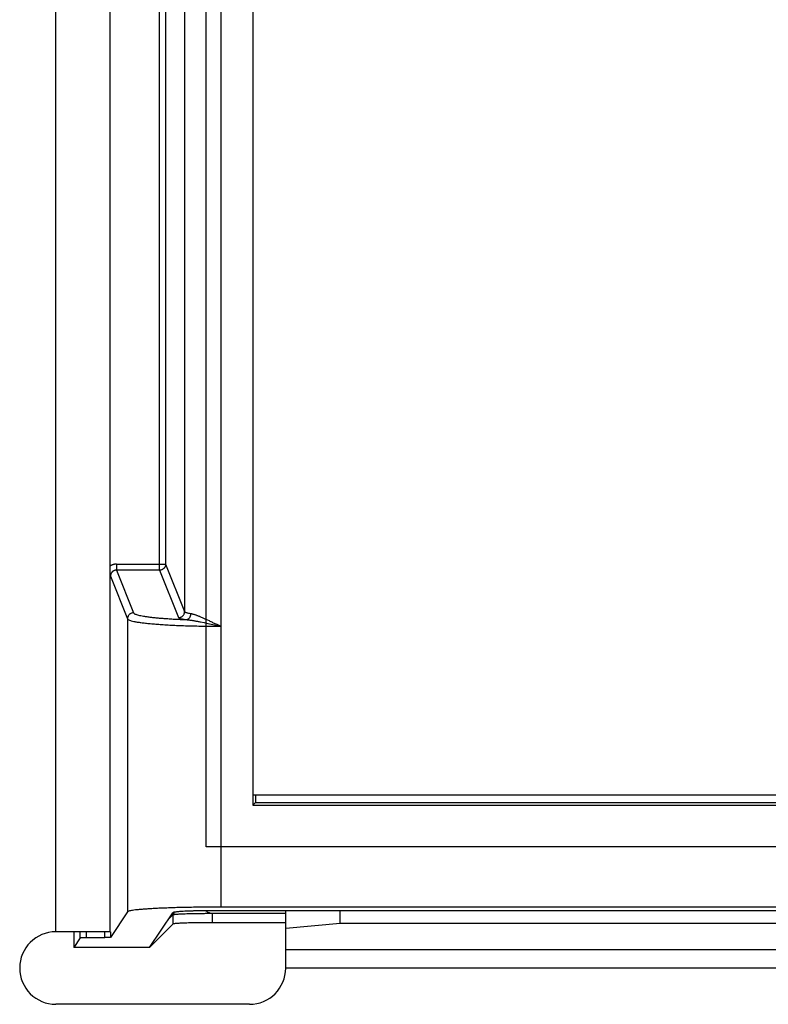
# Model space of a CAD drawing. Extents: x 0 to 684, y -4 to 280.
# Drawn here: x 55 to 59, y 203 to 209 of the extents above; entities that cross this region are included whole.
import ezdxf

# ---------------------------------------------------------------- set-up
doc = ezdxf.new("R2010")
doc.units = 0
doc.header["$LTSCALE"] = 10
doc.header["$MEASUREMENT"] = 0
doc.layers.get('0').update_dxf_attribs({"linetype": 'CONTINUOUS'})
doc.layers.add('2407', color=7, linetype='CONTINUOUS')
doc.layers.add('9', color=7, linetype='CONTINUOUS')

msp = doc.modelspace()

# ---------------------------------------------------------------- linework, layer by layer
at = {"color": 7}
for p, q in [((55.206, 203.8943), (55.206, 224.8563)), ((56.1193, 224.512), (56.1193, 204.031)), ((56.2957, 223.9468), (56.2957, 204.5962)), ((55.9185, 222.8752), (55.9185, 205.6678)), ((55.7801, 205.8974), (55.7801, 222.6456)), ((55.8136, 222.6122), (55.8136, 205.9308)), ((55.5412, 205.9308), (55.5412, 205.8974)), ((55.5412, 205.9308), (55.8136, 205.9308)), ((55.8136, 205.9308), (55.9185, 205.6678)), ((55.5079, 205.8637), (55.6021, 205.6276)), ((55.5412, 205.8974), (55.6356, 205.6609)), ((55.7801, 205.8974), (55.5412, 205.8974)), ((55.7801, 205.8974), (55.8851, 205.6345)), ((55.6027, 205.6333), (55.6021, 205.6276)), ((55.6356, 205.6609), (55.6383, 205.6577)), ((55.8851, 205.6345), (55.887, 205.6325)), ((55.918, 205.6621), (55.9185, 205.6678)), ((55.9185, 205.6678), (55.9201, 205.6659)), ((55.6021, 205.6276), (55.6055, 205.6239)), ((55.6021, 205.6276), (55.6021, 204.0048)), ((56.0071, 205.6108), (56.0263, 205.6068)), ((56.0263, 205.6068), (56.047, 205.6024)), ((56.0356, 205.6262), (56.0539, 205.6177)), ((56.047, 205.6024), (56.0935, 205.5922)), ((56.0935, 205.5922), (56.1192, 205.5867)), ((56.297, 204.6527), (81.4113, 204.6527)), ((56.3104, 204.6527), (56.3104, 204.6109)), ((56.2957, 204.5962), (56.3104, 204.6109)), ((56.2957, 204.5962), (81.5063, 204.5962)), ((56.3104, 204.6109), (81.4916, 204.6109)), ((55.6021, 204.0048), (55.5079, 203.8633)), ((55.6057, 204.0071), (55.6021, 204.0048)), ((55.7243, 203.8072), (55.8526, 203.9998)), ((55.8546, 204.001), (55.8526, 203.9998)), ((55.8561, 203.9892), (55.8626, 204.0028)), ((56.0363, 204.0106), (56.0371, 204.01)), ((56.0514, 203.9965), (56.4785, 203.9966)), ((56.0658, 203.9973), (56.0736, 203.9966)), ((81.7319, 204.0108), (56.0701, 204.0108)), ((56.0736, 203.9464), (56.0736, 203.9966)), ((81.6827, 204.031), (56.1193, 204.031)), ((56.4785, 203.913), (56.4785, 204.0108)), ((56.7799, 203.9392), (56.7799, 204.0108)), ((55.8245, 203.9577), (55.8561, 203.9892)), ((55.8561, 203.9892), (55.858, 203.99)), ((55.8561, 203.939), (55.8561, 203.9892)), ((55.8561, 203.939), (55.8581, 203.9398)), ((56.0736, 203.9464), (56.4785, 203.9464)), ((55.3058, 203.8943), (55.3058, 203.8072)), ((55.3409, 203.8599), (55.3409, 203.8943)), ((55.3744, 203.8616), (55.3744, 203.8943)), ((55.4744, 203.8943), (55.4744, 203.8616)), ((55.5079, 203.8943), (55.5079, 203.8633)), ((55.7243, 203.8072), (55.8561, 203.939)), ((55.3409, 203.8599), (55.3058, 203.8072)), ((55.3417, 203.8602), (55.3409, 203.8599)), ((55.4744, 203.8616), (55.3744, 203.8616)), ((55.4803, 203.8617), (55.4744, 203.8616)), ((55.5079, 203.8633), (55.5071, 203.863)), ((55.7243, 203.8072), (55.3058, 203.8072)), ((81.3249, 203.7934), (56.4785, 203.7934)), ((81.3249, 203.6934), (56.4785, 203.6934))]:
    msp.add_line(p, q, dxfattribs=at)
at = {"color": 3}
for p, q in [((55.5067, 203.8943), (55.5067, 224.8563)), ((56.7799, 203.9392), (56.4785, 203.913)), ((81.0235, 203.9392), (56.7799, 203.9392)), ((55.5067, 203.8943), (55.206, 203.8943)), ((56.4785, 203.6934), (56.4785, 203.913)), ((56.2776, 203.4925), (55.206, 203.4925))]:
    msp.add_line(p, q, dxfattribs=at)
at = {"color": 7}
msp.add_lwpolyline([(55.9264, 205.6236), (55.9311, 205.6243), (55.9356, 205.626)], dxfattribs=at)
at = {"color": 3}
msp.add_arc((55.206, 203.6934), 0.2009, 90, 270, dxfattribs=at)
at = {"color": 7}
for points, knots in [([(55.5412, 205.9308), (55.5402, 205.9308), (55.5382, 205.9308), (55.5351, 205.9305), (55.532, 205.9301), (55.5287, 205.9296), (55.5254, 205.9289), (55.522, 205.928), (55.5186, 205.9268), (55.515, 205.9255), (55.5115, 205.9238), (55.5087, 205.9224), (55.5071, 205.9214), (55.5067, 205.9211)], [0, 0, 0, 0, 0.00084588, 0.00171923, 0.00261996, 0.00355157, 0.00451752, 0.00551577, 0.00655112, 0.00762377, 0.00873519, 0.00989209, 0.0103081, 0.0103081, 0.0103081, 0.0103081]), ([(55.8136, 205.9308), (55.8135, 205.9295), (55.8135, 205.927), (55.8128, 205.9233), (55.8117, 205.9196), (55.8101, 205.9159), (55.808, 205.9123), (55.8054, 205.9089), (55.8023, 205.9057), (55.7987, 205.9029), (55.7946, 205.9006), (55.7901, 205.8988), (55.7852, 205.8976), (55.7818, 205.8975), (55.7801, 205.8974)], [0, 0, 0, 0, 0.00104318, 0.00211803, 0.00322964, 0.00437328, 0.00555127, 0.00676543, 0.00801908, 0.0093085, 0.01064179, 0.01202142, 0.01344091, 0.01490335, 0.01490335, 0.01490335, 0.01490335]), ([(55.5412, 205.8974), (55.5407, 205.8974), (55.5397, 205.8974), (55.5382, 205.8973), (55.5366, 205.8971), (55.535, 205.8968), (55.5333, 205.8965), (55.5316, 205.896), (55.5299, 205.8955), (55.5281, 205.8948), (55.5263, 205.894), (55.5246, 205.893), (55.5228, 205.8919), (55.521, 205.8906), (55.5192, 205.8892), (55.5175, 205.8876), (55.5159, 205.8858), (55.5144, 205.8839), (55.5129, 205.8818), (55.5116, 205.8795), (55.5105, 205.8771), (55.5096, 205.8746), (55.5088, 205.872), (55.5083, 205.8693), (55.5079, 205.8665), (55.5079, 205.8647), (55.5079, 205.8637)], [0, 0, 0, 0, 0.00042176, 0.00085953, 0.00130945, 0.00177756, 0.00225832, 0.00275801, 0.00327368, 0.00381093, 0.00436779, 0.00494392, 0.0055438, 0.00616475, 0.00680901, 0.0074739, 0.00815888, 0.00886378, 0.009588, 0.01032742, 0.0110807, 0.01184829, 0.01262319, 0.01340328, 0.0141887, 0.0149843, 0.0149843, 0.0149843, 0.0149843]), ([(55.6141, 205.6531), (55.6127, 205.6518), (55.6098, 205.6491), (55.6065, 205.6443), (55.604, 205.639), (55.6031, 205.6352), (55.6027, 205.6333)], [0.006625799, 0.006625799, 0.006625799, 0.006625799, 0.008279963, 0.009935284, 0.011590828, 0.013244024, 0.013244024, 0.013244024, 0.013244024]), ([(55.6356, 205.6609), (55.6336, 205.6608), (55.6298, 205.6606), (55.6241, 205.659), (55.6188, 205.6566), (55.6157, 205.6542), (55.6141, 205.6531)], [0, 0, 0, 0, 0.00165503, 0.003312465, 0.004969232, 0.006625799, 0.006625799, 0.006625799, 0.006625799]), ([(55.6383, 205.6577), (55.6401, 205.6566), (55.6443, 205.6539), (55.6525, 205.6511), (55.6632, 205.6481), (55.6765, 205.6452), (55.6922, 205.6424), (55.7104, 205.6397), (55.7309, 205.6371), (55.7535, 205.6346), (55.7782, 205.6323), (55.8048, 205.6302), (55.8331, 205.6282), (55.8629, 205.6264), (55.8941, 205.6248), (55.9155, 205.624), (55.9264, 205.6236)], [0.00119816, 0.00119816, 0.00119816, 0.00119816, 0.00296854, 0.00540581, 0.00857134, 0.01245675, 0.01700543, 0.0222332, 0.02813566, 0.03461063, 0.0416723, 0.04931199, 0.0573884, 0.06585393, 0.07475517, 0.08409532, 0.08409532, 0.08409532, 0.08409532]), ([(55.8851, 205.6345), (55.887, 205.6346), (55.8909, 205.6348), (55.8946, 205.6359), (55.8965, 205.6365)], [0, 0, 0, 0, 0.001655258, 0.003312033, 0.003312033, 0.003312033, 0.003312033]), ([(55.887, 205.6325), (55.8883, 205.6318), (55.8914, 205.6302), (55.8975, 205.6285), (55.9053, 205.6267), (55.9152, 205.6251), (55.9225, 205.6241), (55.9264, 205.6236)], [0.00079027, 0.00079027, 0.00079027, 0.00079027, 0.00203644, 0.00379578, 0.0060935, 0.00894063, 0.01233661, 0.01233661, 0.01233661, 0.01233661]), ([(55.8965, 205.6365), (55.8983, 205.6373), (55.9019, 205.6388), (55.9066, 205.6422), (55.9108, 205.6463), (55.9141, 205.6511), (55.9167, 205.6564), (55.9176, 205.6602), (55.918, 205.6621)], [0.003312033, 0.003312033, 0.003312033, 0.003312033, 0.0049688, 0.006626821, 0.008280986, 0.009936306, 0.011589551, 0.013242748, 0.013242748, 0.013242748, 0.013242748]), ([(55.9201, 205.6659), (55.9212, 205.6652), (55.9239, 205.6636), (55.9291, 205.6619), (55.9359, 205.6601), (55.9444, 205.6584), (55.9506, 205.6574), (55.954, 205.6569)], [0.0007176, 0.0007176, 0.0007176, 0.0007176, 0.0018187, 0.00337095, 0.00538246, 0.00784526, 0.01074489, 0.01074489, 0.01074489, 0.01074489]), ([(55.9356, 205.626), (55.937, 205.6268), (55.94, 205.6284), (55.9438, 205.6319), (55.9472, 205.636), (55.95, 205.6407), (55.9521, 205.6458), (55.9535, 205.6513), (55.9538, 205.655), (55.954, 205.6569)], [0.00270662, 0.00270662, 0.00270662, 0.00270662, 0.00411974, 0.00557801, 0.00708476, 0.00863508, 0.01021713, 0.01181823, 0.01342575, 0.01342575, 0.01342575, 0.01342575]), ([(55.954, 205.6569), (55.9554, 205.6567), (55.9583, 205.6562), (55.9628, 205.6551), (55.9676, 205.6538), (55.9728, 205.6522), (55.9783, 205.6504), (55.9841, 205.6483), (55.9904, 205.6459), (55.9969, 205.6432), (56.0039, 205.6403), (56.0113, 205.6371), (56.019, 205.6337), (56.0271, 205.6301), (56.0327, 205.6275), (56.0356, 205.6262)], [0, 0, 0, 0, 0.00120977, 0.00252283, 0.00394302, 0.00547843, 0.00712905, 0.00890157, 0.01079412, 0.01281238, 0.01495868, 0.01723428, 0.01963841, 0.02218053, 0.02485612, 0.02485612, 0.02485612, 0.02485612]), ([(55.6055, 205.6239), (55.6079, 205.6227), (55.6136, 205.6196), (55.6246, 205.6165), (55.6389, 205.6131), (55.6567, 205.6099), (55.6779, 205.6068), (55.7023, 205.6039), (55.7296, 205.6011), (55.7597, 205.5985), (55.7925, 205.5961), (55.8275, 205.594), (55.8647, 205.5921), (55.9036, 205.5905), (55.9441, 205.5891), (55.9862, 205.5881), (56.0296, 205.5873), (56.0742, 205.5868), (56.1042, 205.5867), (56.1193, 205.5867)], [0.0014178, 0.0014178, 0.0014178, 0.0014178, 0.0036817, 0.0069044, 0.0111062, 0.0162724, 0.0223711, 0.0293596, 0.0371963, 0.0458211, 0.0551776, 0.0651939, 0.0758021, 0.0868964, 0.0984218, 0.1104094, 0.1228142, 0.1355149, 0.1484259, 0.1484259, 0.1484259, 0.1484259]), ([(55.9264, 205.6236), (55.9283, 205.6234), (55.9323, 205.6231), (55.9383, 205.6224), (55.9446, 205.6217), (55.9513, 205.6207), (55.9582, 205.6197), (55.9655, 205.6185), (55.9732, 205.6172), (55.9812, 205.6158), (55.9895, 205.6142), (55.9982, 205.6125), (56.0041, 205.6114), (56.0071, 205.6108)], [0, 0, 0, 0, 0.00163665, 0.00336061, 0.00517498, 0.00708493, 0.00909043, 0.01119252, 0.01339566, 0.0156975, 0.01810568, 0.02062032, 0.02323852, 0.02323852, 0.02323852, 0.02323852]), ([(56.0539, 205.6177), (56.0606, 205.6145), (56.0824, 205.6041), (56.1042, 205.5938), (56.1193, 205.5866)], [0, 0, 0, 0, 0.00631358, 0.02059192, 0.02059192, 0.02059192, 0.02059192]), ([(56.1193, 204.031), (56.1045, 204.031), (56.075, 204.0309), (56.0314, 204.0306), (55.9886, 204.0301), (55.9466, 204.0295), (55.9058, 204.0286), (55.8666, 204.0276), (55.8291, 204.0263), (55.7938, 204.025), (55.7609, 204.0235), (55.7305, 204.0218), (55.703, 204.02), (55.6785, 204.0181), (55.6572, 204.0161), (55.6392, 204.0141), (55.6248, 204.0119), (55.6139, 204.0099), (55.6081, 204.0079), (55.6057, 204.0071)], [0, 0, 0, 0, 0.0126848, 0.0250981, 0.0372451, 0.0492075, 0.0609043, 0.0720791, 0.0827274, 0.092857, 0.1022473, 0.1108887, 0.118795, 0.1257935, 0.1318686, 0.1370425, 0.1412062, 0.1443266, 0.1464618, 0.1464618, 0.1464618, 0.1464618]), ([(56.0701, 204.0108), (56.0626, 204.0108), (56.0478, 204.0107), (56.026, 204.0106), (56.0047, 204.0103), (55.9839, 204.0099), (55.964, 204.0093), (55.9451, 204.0087), (55.9277, 204.008), (55.9117, 204.0072), (55.8974, 204.0063), (55.8848, 204.0054), (55.8743, 204.0044), (55.8657, 204.0033), (55.8594, 204.0024), (55.8559, 204.0014), (55.8546, 204.001)], [0, 0, 0, 0, 0.00639066, 0.01260371, 0.01864184, 0.02456627, 0.03031624, 0.03568613, 0.04065609, 0.04524915, 0.04933375, 0.05289778, 0.05595746, 0.0584098, 0.06022548, 0.06144739, 0.06144739, 0.06144739, 0.06144739]), ([(55.8771, 203.9922), (55.8806, 203.9925), (55.8883, 203.993), (55.9008, 203.9936), (55.9151, 203.9942), (55.9253, 203.9945), (55.9306, 203.9947)], [0, 0, 0, 0, 0.00301355, 0.00658693, 0.01067987, 0.01523918, 0.01523918, 0.01523918, 0.01523918]), ([(55.9306, 203.9947), (55.9365, 203.9949), (55.9486, 203.9952), (55.9673, 203.9956), (55.9802, 203.9958), (55.9869, 203.9959)], [0, 0, 0, 0, 0.00498283, 0.01033588, 0.01601365, 0.01601365, 0.01601365, 0.01601365]), ([(55.9869, 203.9959), (55.9939, 203.996), (56.008, 203.9962), (56.0295, 203.9964), (56.044, 203.9965), (56.0514, 203.9965)], [0, 0, 0, 0, 0.00593904, 0.01207086, 0.01833712, 0.01833712, 0.01833712, 0.01833712]), ([(56.0371, 204.01), (56.0393, 204.0084), (56.0437, 204.0052), (56.0508, 204.0015), (56.0582, 203.9988), (56.0633, 203.9978), (56.0658, 203.9973)], [0.000293993, 0.000293993, 0.000293993, 0.000293993, 0.002640063, 0.004911182, 0.007115107, 0.009316366, 0.009316366, 0.009316366, 0.009316366]), ([(55.858, 203.99), (55.8594, 203.9903), (55.8629, 203.991), (55.8693, 203.9916), (55.8743, 203.992), (55.8771, 203.9922)], [0.000590527, 0.000590527, 0.000590527, 0.000590527, 0.001801649, 0.003629944, 0.006059292, 0.006059292, 0.006059292, 0.006059292]), ([(55.8581, 203.9398), (55.8595, 203.9401), (55.8629, 203.9408), (55.8693, 203.9414), (55.8778, 203.9421), (55.8884, 203.9428), (55.9009, 203.9434), (55.9152, 203.944), (55.9312, 203.9445), (55.9486, 203.945), (55.9675, 203.9454), (55.9875, 203.9458), (56.0082, 203.946), (56.0295, 203.9462), (56.0514, 203.9463), (56.0661, 203.9464), (56.0736, 203.9464)], [0.00061129, 0.00061129, 0.00061129, 0.00061129, 0.00180696, 0.00360974, 0.00605153, 0.00910089, 0.01265905, 0.0167392, 0.02132651, 0.02629404, 0.03166239, 0.03741126, 0.04333757, 0.04937287, 0.05558834, 0.06197899, 0.06197899, 0.06197899, 0.06197899]), ([(55.3744, 203.8616), (55.3724, 203.8616), (55.3686, 203.8616), (55.3632, 203.8615), (55.3581, 203.8614), (55.3535, 203.8613), (55.3494, 203.861), (55.3461, 203.8608), (55.3436, 203.8606), (55.3423, 203.8603), (55.3417, 203.8602)], [0, 0, 0, 0, 0.001689131, 0.003243743, 0.004666588, 0.005988179, 0.007180998, 0.00814103, 0.008838352, 0.00930729, 0.00930729, 0.00930729, 0.00930729]), ([(55.5071, 203.863), (55.5065, 203.8629), (55.5052, 203.8627), (55.5027, 203.8624), (55.4994, 203.8622), (55.4953, 203.862), (55.4907, 203.8618), (55.4856, 203.8617), (55.4821, 203.8617), (55.4803, 203.8617)], [0.000245278, 0.000245278, 0.000245278, 0.000245278, 0.000714216, 0.001411537, 0.00237157, 0.003564261, 0.004888481, 0.006308786, 0.007863399, 0.007863399, 0.007863399, 0.007863399])]:
    msp.add_open_spline(points, degree=3, knots=knots, dxfattribs=at)
at = {"layer": '2407', "color": 7}
msp.add_lwpolyline([(81.6551, 205.2845), (81.6552, 204.3654), (56.0386, 204.3654), (56.0386, 224.002), (81.6552, 224.002), (81.6551, 223.0829), (81.0945, 223.0829), (81.0945, 221.3044), (81.6551, 221.3044), (81.6551, 207.063), (81.0945, 207.063), (81.0945, 205.2845)], dxfattribs=at)
at = {"layer": '9', "color": 3}
msp.add_arc((56.2776, 203.6934), 0.2009, 270, 0, dxfattribs=at)

doc.saveas('drawing.dxf')
